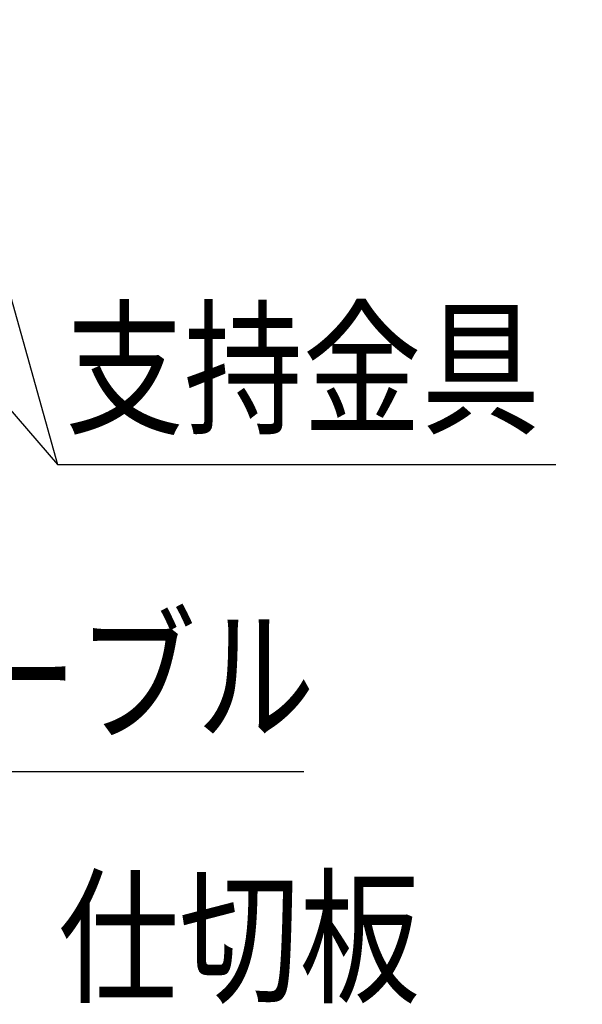
# Model space of a CAD drawing. Extents: x 14844 to 16182, y -2217 to 1504.
# Drawn here: x 15491 to 15599, y -1672 to -1482 of the extents above; entities that cross this region are included whole.
import ezdxf
from ezdxf.enums import TextEntityAlignment as Align

# ---------------------------------------------------------------- set-up
doc = ezdxf.new("R2010")
doc.units = 0
doc.header["$LTSCALE"] = 3
doc.layers.add('TFAS-0005', color=7, linetype='CONTINUOUS')
doc.styles.add('STYLE3', font='txt', dxfattribs={"bigfont": 'extfont2'})

# ---------------------------------------------------------------- blocks, each defined once
blk = doc.blocks.new('INS-GLK2E')
at = {"layer": 'TFAS-0005', "color": 7, "linetype": 'CONTINUOUS'}
blk.add_lwpolyline([(-53.34, -28.02), (-19.32, -0.48), (53.34, -0.48)], dxfattribs=at)
at = {"layer": 'TFAS-0005', "color": 7, "linetype": 'CONTINUOUS', "style": 'STYLE3', "width": 0.818213}
blk.add_text('仕切板', height=20.79, dxfattribs=at).set_placement((-17.82, 1.02), align=Align.BOTTOM_LEFT)
blk = doc.blocks.new('INS-G5Y5I')
at = {"layer": 'TFAS-0005', "color": 7, "linetype": 'CONTINUOUS'}
blk.add_lwpolyline([(-59.87, 42.59), (-36.01, -42.59), (59.87, -42.59)], dxfattribs=at)
at = {"layer": 'TFAS-0005', "color": 7, "linetype": 'CONTINUOUS', "style": 'STYLE3', "width": 0.805361}
blk.add_text('支持金具', height=20.79, dxfattribs=at).set_placement((-34.51, -41.09), align=Align.BOTTOM_LEFT)
blk = doc.blocks.new('INS-GS0OF')
at = {"layer": 'TFAS-0005', "color": 7, "linetype": 'CONTINUOUS'}
blk.add_lwpolyline([(-92.83, 55.47), (2.08, -55.47), (92.83, -55.47)], dxfattribs=at)
at = {"layer": 'TFAS-0005', "color": 7, "linetype": 'CONTINUOUS', "style": 'STYLE3', "width": 0.805361}
blk.add_text('ケーブル', height=20.79, dxfattribs=at).set_placement((3.58, -53.97), align=Align.BOTTOM_LEFT)
blk = doc.blocks.new('INS-GGQI5')
at = {"layer": 'TFAS-0005', "color": 7, "linetype": 'CONTINUOUS'}
blk.add_lwpolyline([(141.26, 44.98), (116.35, -44.98), (-141.26, -44.98)], dxfattribs=at)
at = {"layer": 'TFAS-0005', "color": 7, "linetype": 'CONTINUOUS', "style": 'STYLE3', "width": 0.779919}
blk.add_text('離型処理剤(あり又はなし)', height=20.79, dxfattribs=at).set_placement((114.85, -43.48), align=Align.BOTTOM_RIGHT)

msp = doc.modelspace()

# ---------------------------------------------------------------- linework, layer by layer
at = {"layer": 'TFAS-0005', "color": 7, "linetype": 'CONTINUOUS'}
msp.add_line((15424.433, -1482.347), (15498.205, -1567.852), dxfattribs=at)

# ---------------------------------------------------------------- block references
at = {"layer": 'TFAS-0005'}
for name, p in [('INS-G5Y5I', (15534.219, -1525.26)), ('INS-GS0OF', (15452.803, -1571.452)), ('INS-GGQI5', (15637.858, -1689.099)), ('INS-GLK2E', (15516.194, -1676.747))]:
    msp.add_blockref(name, p, dxfattribs=at)

doc.saveas('drawing.dxf')
